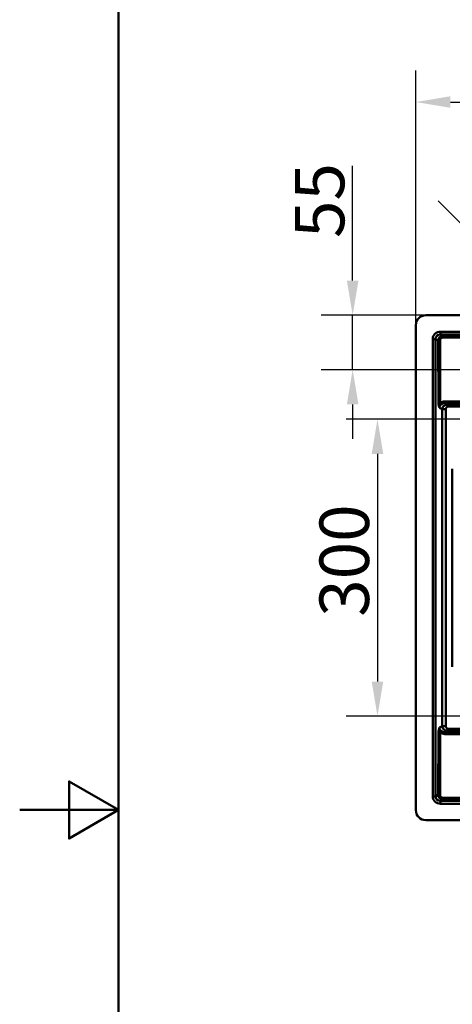
# Paper-space layout 'DT_5' of a CAD drawing. Units: millimetres. Extents: x 0 to 2100, y 0 to 2970.
# Drawn here: x 0 to 437, y 1289 to 2283 of the extents above; entities that cross this region are included whole.
import ezdxf

# ---------------------------------------------------------------- set-up
doc = ezdxf.new("R2010")
doc.units = ezdxf.units.MM
doc.header["$LTSCALE"] = 10
for name, color, linetype, lineweight in [('Dimensions(ISO)', 7, 'Continuous', 25), ('Sketch Geometry(ISO)', 7, 'Continuous', 50), ('Visible Edges(ISO)', 7, 'Continuous', 50), ('Visible Tangent Edges(ISO)', 7, 'Continuous', 50)]:
    doc.layers.add(name, color=color, linetype=linetype, lineweight=lineweight)
doc.styles.add('Text__5.0mm', font='arial.ttf', dxfattribs={"width": 0.9})
doc.dimstyles.new('KS-Marketing', dxfattribs={"dimscale": 10, "dimtxt": 5, "dimasz": 3.5, "dimexe": 3.175, "dimexo": 0, "dimgap": 0.8, "dimtad": 1, "dimdec": 1, "dimrnd": 1e-08, "dimtxsty": 'Text__5.0mm', "dimcen": 0.09, "dimdle": 10, "dimclrd": 7, "dimclre": 7, "dimclrt": 7, "dimadec": 0, "dimazin": 2, "dimtfac": 0.7, "dimtdec": 4, "dimtmove": 0, "dimatfit": 3, "dimfxl": 1, "dimtolj": 1, "dimlwd": 25, "dimlwe": 25, "dimarcsym": 0})

# ---------------------------------------------------------------- blocks, each defined once
blk = doc.blocks.new('*D5')
at = {"layer": 'Defpoints', "color": 0, "linetype": 'Continuous', "transparency": 16777216}
for p in [(410.27, 1984.75), (336.47, 1929.75), (550.77, 1929.75)]:
    blk.add_point(p, dxfattribs=at)
at = {"layer": 'Dimensions(ISO)', "color": 7, "linetype": 'Continuous', "lineweight": 25, "transparency": 16777216}
for p, q in [((336.47, 2019.75), (336.47, 2135.55)), ((410.27, 1984.75), (304.72, 1984.75)), ((336.47, 1929.75), (336.47, 1984.75)), ((550.77, 1929.75), (304.72, 1929.75)), ((336.47, 1894.75), (336.47, 1859.75))]:
    blk.add_line(p, q, dxfattribs=at)
at = {"layer": 'Dimensions(ISO)', "color": 7, "linetype": 'Continuous', "transparency": 16777216}
for points in [[(330.64, 2019.75), (342.3, 2019.75), (336.47, 1984.75)], [(330.64, 1894.75), (342.3, 1894.75), (336.47, 1929.75)]]:
    blk.add_solid(points, dxfattribs=at)
at = {"layer": 'Dimensions(ISO)', "color": 7, "linetype": 'Continuous', "lineweight": 25, "transparency": 16777216, "insert": (303.04, 2062.75), "char_height": 50, "attachment_point": 4, "rotation": 90, "style": 'Text__5.0mm'}
blk.add_mtext('\\A1;55', dxfattribs=at)
blk = doc.blocks.new('*D6')
at = {"layer": 'Defpoints', "color": 0, "linetype": 'Continuous', "transparency": 16777216}
for p in [(580.9, 1942.13), (605.65, 1917.38)]:
    blk.add_point(p, dxfattribs=at)
at = {"layer": 'Dimensions(ISO)', "color": 7, "linetype": 'Continuous', "lineweight": 25, "transparency": 16777216}
for p, q in [((556.15, 1966.88), (422.78, 2100.25)), ((605.65, 1917.38), (580.9, 1942.13)), ((630.4, 1892.63), (655.14, 1867.88))]:
    blk.add_line(p, q, dxfattribs=at)
at = {"layer": 'Dimensions(ISO)', "color": 7, "linetype": 'Continuous', "transparency": 16777216}
for points in [[(560.27, 1971), (552.02, 1962.75), (580.9, 1942.13)], [(634.52, 1896.76), (626.27, 1888.51), (605.65, 1917.38)]]:
    blk.add_solid(points, dxfattribs=at)
at = {"layer": 'Dimensions(ISO)', "color": 7, "linetype": 'Continuous', "lineweight": 25, "transparency": 16777216, "insert": (453.13, 2119.29), "char_height": 50, "attachment_point": 4, "rotation": 315, "style": 'Text__5.0mm'}
blk.add_mtext('\\A1;∅35', dxfattribs=at)
blk = doc.blocks.new('*D10')
at = {"layer": 'Defpoints', "color": 0, "linetype": 'Continuous', "transparency": 16777216}
for p in [(493.77, 1879.75), (361.53, 1579.75), (493.77, 1579.75)]:
    blk.add_point(p, dxfattribs=at)
at = {"layer": 'Dimensions(ISO)', "color": 7, "linetype": 'Continuous', "lineweight": 25, "transparency": 16777216}
for p, q in [((493.77, 1879.75), (329.78, 1879.75)), ((361.53, 1844.75), (361.53, 1614.75)), ((493.77, 1579.75), (329.78, 1579.75))]:
    blk.add_line(p, q, dxfattribs=at)
at = {"layer": 'Dimensions(ISO)', "color": 7, "linetype": 'Continuous', "transparency": 16777216}
for points in [[(355.69, 1844.75), (367.36, 1844.75), (361.53, 1879.75)], [(355.69, 1614.75), (367.36, 1614.75), (361.53, 1579.75)]]:
    blk.add_solid(points, dxfattribs=at)
at = {"layer": 'Dimensions(ISO)', "color": 7, "linetype": 'Continuous', "lineweight": 25, "transparency": 16777216, "insert": (327.98, 1680.13), "char_height": 50, "attachment_point": 4, "rotation": 90, "style": 'Text__5.0mm'}
blk.add_mtext('\\A1;300', dxfattribs=at)
blk = doc.blocks.new('*D12')
at = {"layer": 'Defpoints', "color": 0, "linetype": 'Continuous', "transparency": 16777216}
for p in [(1025.27, 2200.15), (400.27, 1974.75), (1025.27, 1974.75)]:
    blk.add_point(p, dxfattribs=at)
at = {"layer": 'Dimensions(ISO)', "color": 7, "linetype": 'Continuous', "lineweight": 25, "transparency": 16777216}
for p, q in [((400.27, 1974.75), (400.27, 2231.9)), ((1025.27, 1974.75), (1025.27, 2231.9)), ((435.27, 2200.15), (990.27, 2200.15))]:
    blk.add_line(p, q, dxfattribs=at)
at = {"layer": 'Dimensions(ISO)', "color": 7, "linetype": 'Continuous', "transparency": 16777216}
for points in [[(435.27, 2205.98), (435.27, 2194.31), (400.27, 2200.15)], [(990.27, 2205.98), (990.27, 2194.31), (1025.27, 2200.15)]]:
    blk.add_solid(points, dxfattribs=at)
at = {"layer": 'Dimensions(ISO)', "color": 7, "linetype": 'Continuous', "lineweight": 25, "transparency": 16777216, "insert": (662.77, 2233.68), "char_height": 50, "attachment_point": 4, "style": 'Text__5.0mm'}
blk.add_mtext('\\A1;625', dxfattribs=at)
blk = doc.blocks.new('Borders Default Border')
at = {"layer": 'Sketch Geometry(ISO)', "flags": 128}
for points in [[(10, 10), (10, 287), (200, 287), (200, 10), (10, 10)], [(0, 148.5), (10, 148.5), (5, 151.387), (5, 145.613), (10, 148.5)]]:
    blk.add_lwpolyline(points, dxfattribs=at)

psp = doc.layouts.new('DT_5')

# ---------------------------------------------------------------- linework, layer by layer
at = {"layer": 'Visible Edges(ISO)'}
for p, q in [((410.272, 1984.754), (1015.272, 1984.754)), ((400.272, 1484.754), (400.272, 1974.754)), ((1015.272, 1474.754), (410.272, 1474.754))]:
    psp.add_line(p, q, dxfattribs=at)
for centre, start, end in [((410.272, 1974.754), 90, 180), ((410.272, 1484.754), 180, 270)]:
    psp.add_arc(centre, 10, start, end, dxfattribs=at)
at = {"layer": 'Visible Tangent Edges(ISO)'}
for p, q in [((417.361, 1960.717), (420.08, 1960.717)), ((417.361, 1960.717), (417.361, 1498.79)), ((420.08, 1498.79), (420.08, 1960.717)), ((420.08, 1960.717), (422.948, 1959.353)), ((422.948, 1959.353), (423.205, 1896.294)), ((425.018, 1896.311), (424.761, 1959.37)), ((425.381, 1968.161), (425.381, 1965.232)), ((993.147, 1968.161), (425.381, 1968.161)), ((425.381, 1965.232), (993.147, 1965.232)), ((427.757, 1964.103), (425.381, 1965.232)), ((427.757, 1964.103), (427.757, 1962.167)), ((630.075, 1964.103), (427.757, 1964.103)), ((427.757, 1962.167), (630.075, 1962.167)), ((424.303, 1891.235), (427.072, 1889.918)), ((593.112, 1897.744), (429.481, 1897.744)), ((429.481, 1895.809), (429.481, 1897.744)), ((429.481, 1895.809), (593.112, 1895.809)), ((432.366, 1894.438), (429.481, 1895.809)), ((437.167, 1829.754), (437.167, 1629.754)), ((423.205, 1563.213), (422.948, 1500.154)), ((427.072, 1569.589), (424.303, 1568.272)), ((424.761, 1500.137), (425.018, 1563.196)), ((429.481, 1563.698), (432.366, 1565.07)), ((593.112, 1563.698), (429.481, 1563.698)), ((429.481, 1563.698), (429.481, 1561.763)), ((429.481, 1561.763), (593.112, 1561.763)), ((417.361, 1498.79), (420.08, 1498.79)), ((422.948, 1500.154), (420.08, 1498.79)), ((425.381, 1494.275), (427.757, 1495.404)), ((425.381, 1491.346), (425.381, 1494.275)), ((993.147, 1494.275), (425.381, 1494.275)), ((427.757, 1495.404), (427.757, 1497.34)), ((630.075, 1497.34), (427.757, 1497.34)), ((427.757, 1495.404), (630.075, 1495.404)), ((425.381, 1491.346), (993.147, 1491.346))]:
    psp.add_line(p, q, dxfattribs=at)
for centre, major_axis, ratio, start_param, end_param in [((426.188, 1959.967), (-8.131, 3.866), 0.8885497, 5.2036882, 6.6828851), ((426.188, 1959.967), (-5.724, 2.721), 0.788919, 5.2036882, 6.6828851), ((428.072, 1959.071), (-4.574, 2.389), 0.9689158, 5.2424566, 6.7216536), ((424.761, 1959.353), (2, 0.008), 0.0087265, 1.5707608, 2.7052426), ((428.072, 1959.089), (-3.033, 1.498), 0.8867764, 5.2206164, 6.6998133), ((425.018, 1896.294), (2, 0.008), 0.0087265, 1.5707608, 2.7052426), ((430.216, 1890.578), (-5.493, 2.69), 0.8174504, 5.2177543, 6.6969513), ((430.216, 1890.56), (-7.077, 3.496), 0.8867764, 5.2206164, 5.8633045), ((425.018, 1563.213), (2, -0.008), 0.0087265, 3.5779427, 4.7124245), ((430.216, 1568.929), (-5.493, -2.69), 0.8174504, 5.8694193, 7.3486163), ((430.216, 1568.947), (-7.077, -3.496), 0.8867764, 0.4198809, 1.0625689), ((426.188, 1499.54), (-8.131, -3.866), 0.8885497, 5.8834855, 7.3626825), ((426.188, 1499.54), (-5.724, -2.721), 0.788919, 5.8834855, 7.3626825), ((428.072, 1500.436), (-4.574, -2.389), 0.9689158, 5.8447171, 7.323914), ((424.761, 1500.154), (2, -0.008), 0.0087265, 3.5779427, 4.7124245), ((428.072, 1500.418), (-3.033, -1.498), 0.8867764, 5.8665573, 7.3457542)]:
    psp.add_ellipse(centre, major_axis=major_axis, ratio=ratio, start_param=start_param, end_param=end_param, dxfattribs=at)
for points, knots in [([(423.205, 1896.294), (423.207, 1895.942), (423.222, 1895.588), (423.297, 1894.683), (423.377, 1894.147), (423.584, 1893.182), (423.707, 1892.748), (423.985, 1891.945), (424.14, 1891.579), (424.303, 1891.235)], [-0.58227129, -0.58227129, -0.58227129, -0.58227129, -0.47673102, -0.47673102, -0.30786659, -0.30786659, -0.15393273, -0.15393273, 0.00103114, 0.00103114, 0.00103114, 0.00103114]), ([(424.303, 1891.235), (424.22, 1891.791), (424.211, 1892.337), (424.281, 1893.349), (424.357, 1893.814), (424.542, 1894.716), (424.655, 1895.149), (424.854, 1895.822), (424.934, 1896.072), (425.018, 1896.311)], [-0.00103114, -0.00103114, -0.00103114, -0.00103114, 0.15393273, 0.15393273, 0.30786659, 0.30786659, 0.47673102, 0.47673102, 0.58227129, 0.58227129, 0.58227129, 0.58227129]), ([(427.072, 1889.918), (427.07, 1889.888), (427.069, 1889.856), (427.067, 1889.825), (427.059, 1889.67), (427.055, 1889.509), (427.055, 1889.342), (427.055, 1888.66), (427.055, 1888.018), (427.055, 1886.239), (427.055, 1885.157), (427.055, 1881.931), (427.055, 1879.785), (427.055, 1875.185), (427.055, 1872.749), (427.055, 1867.776), (427.055, 1865.251), (427.055, 1858.188), (427.055, 1853.797), (427.055, 1844.992), (427.055, 1840.601), (427.055, 1827.595), (427.055, 1818.907), (427.055, 1801.128), (427.055, 1792.055), (427.055, 1765.143), (427.055, 1747.292), (427.055, 1729.453), (427.055, 1711.815), (427.055, 1694.164), (427.055, 1667.252), (427.055, 1657.979), (427.055, 1640.197), (427.055, 1631.713), (427.055, 1618.707), (427.055, 1614.118), (427.055, 1605.31), (427.055, 1601.11), (427.055, 1594.298), (427.055, 1591.818), (427.055, 1587.642), (427.055, 1585.931), (427.055, 1582.621), (427.055, 1581.026), (427.055, 1577.948), (427.055, 1576.47), (427.055, 1573.465), (427.055, 1571.945), (427.055, 1570.165), (427.055, 1569.998), (427.059, 1569.837), (427.067, 1569.682), (427.069, 1569.651), (427.07, 1569.62), (427.072, 1569.589)], [58.9343469, 58.9343469, 58.9343469, 58.9343469, 58.9436793, 58.9436793, 58.9436793, 58.9896919, 58.9896919, 58.9896919, 59.1778933, 59.1778933, 59.5304972, 59.5304972, 60.2357048, 60.2357048, 60.9409124, 60.9409124, 61.64612, 61.64612, 62.9766276, 62.9766276, 64.3071352, 64.3071352, 66.9032583, 66.9032583, 69.6291656, 69.6291656, 74.9812272, 74.9812272, 74.9812272, 80.2732264, 80.2732264, 83.059196, 83.059196, 85.5952568, 85.5952568, 86.9859485, 86.9859485, 88.256272, 88.256272, 88.9493248, 88.9493248, 89.4401688, 89.4401688, 89.9310129, 89.9310129, 90.4218565, 90.4218565, 90.9127, 90.9127, 90.9127, 90.9587127, 90.9587127, 90.9587127, 90.9680451, 90.9680451, 90.9680451, 90.9680451]), ([(432.366, 1894.438), (432.248, 1894.438), (432.133, 1894.435), (432.024, 1894.431), (431.862, 1894.424), (431.705, 1894.412), (431.303, 1894.37), (431.067, 1894.333), (430.842, 1894.286), (430.743, 1894.266), (430.644, 1894.243), (430.264, 1894.145), (429.985, 1894.056), (429.652, 1893.893), (429.494, 1893.815), (429.321, 1893.719), (429.129, 1893.587), (428.918, 1893.442), (428.681, 1893.253), (428.185, 1892.732), (427.926, 1892.404), (427.694, 1891.984), (427.453, 1891.55), (427.243, 1891.004), (427.108, 1890.257), (427.085, 1890.089), (427.072, 1889.918)], [58.54817294, 58.54817294, 58.54817294, 58.54817294, 58.57339368, 58.57339368, 58.57339368, 58.61089408, 58.61089408, 58.6706259, 58.6706259, 58.6706259, 58.69701944, 58.69701944, 58.77224383, 58.77224383, 58.77224383, 58.80822258, 58.80822258, 58.80822258, 58.84746822, 58.84746822, 58.88476123, 58.88476123, 58.88476123, 58.92334599, 58.92334599, 58.93434689, 58.93434689, 58.93434689, 58.93434689]), ([(430.641, 1889.918), (430.636, 1889.955), (430.632, 1889.992), (430.625, 1890.158), (430.642, 1890.291), (430.673, 1890.411), (430.702, 1890.527), (430.744, 1890.633), (430.835, 1890.833), (430.884, 1890.926), (430.932, 1891.013), (430.975, 1891.093), (431.019, 1891.168), (431.062, 1891.242), (431.153, 1891.396), (431.248, 1891.544), (431.404, 1891.736), (431.447, 1891.785), (431.493, 1891.833), (431.597, 1891.942), (431.721, 1892.046), (431.951, 1892.191), (432.046, 1892.241), (432.148, 1892.283), (432.216, 1892.312), (432.289, 1892.337), (432.366, 1892.357)], [-58.93434689, -58.93434689, -58.93434689, -58.93434689, -58.92334599, -58.92334599, -58.88476123, -58.88476123, -58.88476123, -58.84746822, -58.84746822, -58.80822258, -58.80822258, -58.80822258, -58.77224383, -58.77224383, -58.77224383, -58.69701944, -58.69701944, -58.6706259, -58.6706259, -58.6706259, -58.61089408, -58.61089408, -58.57339368, -58.57339368, -58.57339368, -58.54817294, -58.54817294, -58.54817294, -58.54817294]), ([(430.641, 1569.589), (430.645, 1569.62), (430.649, 1569.651), (430.653, 1569.682), (430.671, 1569.837), (430.68, 1569.998), (430.68, 1570.165), (430.68, 1571.945), (430.68, 1573.465), (430.68, 1576.47), (430.68, 1577.948), (430.68, 1581.026), (430.68, 1582.621), (430.68, 1585.931), (430.68, 1587.642), (430.68, 1591.818), (430.68, 1594.298), (430.68, 1601.11), (430.68, 1605.31), (430.68, 1614.118), (430.68, 1618.707), (430.68, 1631.713), (430.68, 1640.197), (430.68, 1657.979), (430.68, 1667.252), (430.68, 1694.164), (430.68, 1711.815), (430.68, 1729.453), (430.68, 1747.292), (430.68, 1765.143), (430.68, 1792.055), (430.68, 1801.128), (430.68, 1818.907), (430.68, 1827.595), (430.68, 1840.601), (430.68, 1844.992), (430.68, 1853.797), (430.68, 1858.188), (430.68, 1865.251), (430.68, 1867.776), (430.68, 1872.749), (430.68, 1875.185), (430.68, 1879.785), (430.68, 1881.931), (430.68, 1885.157), (430.68, 1886.239), (430.68, 1888.018), (430.68, 1888.66), (430.68, 1889.342), (430.68, 1889.509), (430.671, 1889.67), (430.653, 1889.825), (430.649, 1889.856), (430.645, 1889.888), (430.641, 1889.918)], [-90.9680451, -90.9680451, -90.9680451, -90.9680451, -90.9587127, -90.9587127, -90.9587127, -90.9127, -90.9127, -90.9127, -90.4218565, -90.4218565, -89.9310129, -89.9310129, -89.4401688, -89.4401688, -88.9493248, -88.9493248, -88.256272, -88.256272, -86.9859485, -86.9859485, -85.5952568, -85.5952568, -83.059196, -83.059196, -80.2732264, -80.2732264, -74.9812272, -74.9812272, -74.9812272, -69.6291656, -69.6291656, -66.9032583, -66.9032583, -64.3071352, -64.3071352, -62.9766276, -62.9766276, -61.64612, -61.64612, -60.9409124, -60.9409124, -60.2357048, -60.2357048, -59.5304972, -59.5304972, -59.1778933, -59.1778933, -58.9896919, -58.9896919, -58.9896919, -58.9436793, -58.9436793, -58.9436793, -58.9343469, -58.9343469, -58.9343469, -58.9343469]), ([(594.503, 1894.415), (592.379, 1894.415), (590.256, 1894.415), (585.876, 1894.415), (583.622, 1894.415), (572.946, 1894.415), (564.562, 1894.415), (543.259, 1894.415), (530.371, 1894.415), (517.48, 1894.415), (503.014, 1894.415), (488.554, 1894.415), (469.417, 1894.415), (464.75, 1894.415), (455.61, 1894.415), (451.159, 1894.415), (443.936, 1894.415), (441.207, 1894.415), (436.772, 1894.415), (435.025, 1894.415), (433.161, 1894.415), (432.885, 1894.415), (432.612, 1894.423), (432.366, 1894.438)], [42.3342376, 42.3342376, 42.3342376, 42.3342376, 42.9724678, 42.9724678, 43.6449606, 43.6449606, 46.1671878, 46.1671878, 50.0344016, 50.0344016, 50.0344016, 54.3743276, 54.3743276, 55.7728883, 55.7728883, 57.1204358, 57.1204358, 57.9173447, 57.9173447, 58.4665878, 58.4665878, 58.4665878, 58.5481729, 58.5481729, 58.5481729, 58.5481729]), ([(432.366, 1892.357), (432.612, 1892.423), (432.885, 1892.462), (433.161, 1892.462), (435.025, 1892.462), (436.772, 1892.462), (441.207, 1892.462), (443.936, 1892.462), (451.159, 1892.462), (455.61, 1892.462), (464.75, 1892.462), (469.417, 1892.462), (488.554, 1892.462), (503.014, 1892.462), (517.48, 1892.462), (530.371, 1892.462), (543.259, 1892.462), (564.562, 1892.462), (572.946, 1892.462), (583.622, 1892.462), (585.876, 1892.462), (590.256, 1892.462), (592.379, 1892.462), (594.503, 1892.462)], [-58.5481729, -58.5481729, -58.5481729, -58.5481729, -58.4665878, -58.4665878, -58.4665878, -57.9173447, -57.9173447, -57.1204358, -57.1204358, -55.7728883, -55.7728883, -54.3743276, -54.3743276, -50.0344016, -50.0344016, -50.0344016, -46.1671878, -46.1671878, -43.6449606, -43.6449606, -42.9724678, -42.9724678, -42.3342376, -42.3342376, -42.3342376, -42.3342376]), ([(424.303, 1568.272), (424.104, 1567.853), (423.918, 1567.4), (423.669, 1566.615), (423.589, 1566.322), (423.519, 1566.018), (423.421, 1565.588), (423.343, 1565.136), (423.236, 1564.19), (423.207, 1563.699), (423.205, 1563.213)], [-0.58330243, -0.58330243, -0.58330243, -0.58330243, -0.39465812, -0.39465812, -0.29165121, -0.29165121, -0.29165121, -0.14582561, -0.14582561, 0, 0, 0, 0]), ([(425.018, 1563.196), (424.903, 1563.527), (424.793, 1563.877), (424.59, 1564.612), (424.496, 1564.994), (424.416, 1565.409), (424.359, 1565.702), (424.31, 1566.01), (424.211, 1566.935), (424.202, 1567.595), (424.303, 1568.272)], [0, 0, 0, 0, 0.14582561, 0.14582561, 0.29165121, 0.29165121, 0.29165121, 0.39465812, 0.39465812, 0.58330243, 0.58330243, 0.58330243, 0.58330243]), ([(427.072, 1569.589), (427.075, 1569.556), (427.077, 1569.523), (427.153, 1568.76), (427.398, 1568.057), (427.694, 1567.523), (427.841, 1567.256), (428.001, 1567.026), (428.51, 1566.389), (428.846, 1566.115), (429.129, 1565.92), (429.362, 1565.76), (429.565, 1565.652), (430.131, 1565.393), (430.449, 1565.305), (430.783, 1565.233), (430.985, 1565.19), (431.192, 1565.154), (431.413, 1565.127), (431.555, 1565.109), (431.7, 1565.095), (432.012, 1565.075), (432.185, 1565.069), (432.366, 1565.07)], [90.96804509, 90.96804509, 90.96804509, 90.96804509, 90.97015159, 90.97015159, 91.01763075, 91.01763075, 91.01763075, 91.04134703, 91.04134703, 91.0941694, 91.0941694, 91.0941694, 91.13774366, 91.13774366, 91.22648201, 91.22648201, 91.22648201, 91.28036132, 91.28036132, 91.28036132, 91.31522035, 91.31522035, 91.35421904, 91.35421904, 91.35421904, 91.35421904]), ([(432.366, 1567.15), (432.248, 1567.181), (432.139, 1567.224), (431.949, 1567.318), (431.864, 1567.369), (431.785, 1567.424), (431.662, 1567.509), (431.557, 1567.604), (431.465, 1567.703), (431.314, 1567.866), (431.198, 1568.039), (431.037, 1568.307), (430.985, 1568.397), (430.932, 1568.494), (430.867, 1568.612), (430.8, 1568.739), (430.715, 1568.952), (430.692, 1569.022), (430.673, 1569.096), (430.635, 1569.244), (430.619, 1569.41), (430.639, 1569.575), (430.64, 1569.582), (430.641, 1569.589)], [-91.35421904, -91.35421904, -91.35421904, -91.35421904, -91.31522035, -91.31522035, -91.28036132, -91.28036132, -91.28036132, -91.22648201, -91.22648201, -91.22648201, -91.13774366, -91.13774366, -91.0941694, -91.0941694, -91.0941694, -91.04134703, -91.04134703, -91.01763075, -91.01763075, -91.01763075, -90.97015159, -90.97015159, -90.96804509, -90.96804509, -90.96804509, -90.96804509]), ([(594.503, 1567.045), (592.379, 1567.045), (590.256, 1567.045), (585.876, 1567.045), (583.622, 1567.045), (574.081, 1567.045), (566.828, 1567.045), (547.792, 1567.045), (536.035, 1567.045), (524.277, 1567.045), (508.744, 1567.045), (493.212, 1567.045), (471.817, 1567.045), (465.947, 1567.045), (455.61, 1567.045), (451.159, 1567.045), (444.002, 1567.045), (441.34, 1567.045), (436.898, 1567.045), (435.092, 1567.045), (433.161, 1567.045), (432.885, 1567.045), (432.612, 1567.085), (432.366, 1567.15)], [-107.5681544, -107.5681544, -107.5681544, -107.5681544, -106.9299242, -106.9299242, -106.2574314, -106.2574314, -104.0750656, -104.0750656, -100.5477131, -100.5477131, -100.5477131, -95.8875739, -95.8875739, -94.1295037, -94.1295037, -92.7819562, -92.7819562, -92.0046955, -92.0046955, -91.4358042, -91.4358042, -91.4358042, -91.354219, -91.354219, -91.354219, -91.354219]), ([(432.366, 1565.07), (432.612, 1565.084), (432.885, 1565.092), (433.161, 1565.092), (435.092, 1565.092), (436.898, 1565.092), (441.34, 1565.092), (444.002, 1565.092), (451.159, 1565.092), (455.61, 1565.092), (465.947, 1565.092), (471.817, 1565.092), (493.212, 1565.092), (508.744, 1565.092), (524.277, 1565.092), (536.035, 1565.092), (547.792, 1565.092), (566.828, 1565.092), (574.081, 1565.092), (583.622, 1565.092), (585.876, 1565.092), (590.256, 1565.092), (592.379, 1565.092), (594.503, 1565.092)], [91.354219, 91.354219, 91.354219, 91.354219, 91.4358042, 91.4358042, 91.4358042, 92.0046955, 92.0046955, 92.7819562, 92.7819562, 94.1295037, 94.1295037, 95.8875739, 95.8875739, 100.5477131, 100.5477131, 100.5477131, 104.0750656, 104.0750656, 106.2574314, 106.2574314, 106.9299242, 106.9299242, 107.5681544, 107.5681544, 107.5681544, 107.5681544])]:
    psp.add_open_spline(points, degree=3, knots=knots, dxfattribs=at)
for points, weights in [([(427.072, 1889.918), (427.735, 1889.7), (429.071, 1889.7), (430.641, 1889.918)], [1, 0.890247338078, 0.890247338078, 1]), ([(432.366, 1894.438), (432.093, 1894.215), (432.093, 1893.385), (432.366, 1892.357)], [1, 0.835809095511, 0.835809095511, 1]), ([(427.072, 1569.589), (427.735, 1569.807), (429.071, 1569.807), (430.641, 1569.589)], [1, 0.890247338077, 0.890247338077, 1]), ([(432.366, 1565.07), (432.093, 1565.292), (432.093, 1566.122), (432.366, 1567.15)], [1, 0.835809094963, 0.835809094963, 1])]:
    psp.add_rational_spline(points, weights, degree=3, dxfattribs=at)

# ---------------------------------------------------------------- block references
at = {"xscale": 10, "yscale": 10, "zscale": 10}
psp.add_blockref('Borders Default Border', (0, 0), dxfattribs=at)

# ---------------------------------------------------------------- dimensions: what is measured, and where the dimension line sits
at = {"layer": 'Dimensions(ISO)', "color": 7, "linetype": 'Continuous', "lineweight": 25}
dim = psp.add_linear_dim(base=(1025.272, 2200.147), p1=(400.272, 1974.754), p2=(1025.272, 1974.754), dimstyle='KS-Marketing', override={"dimgap": 0.8, "dimdec": 1, "dimtol": 0, "dimlim": 0, "dimtp": 0, "dimtm": 0, "dimtdec": 4, "dimtofl": 0, "dimatfit": 1}, dxfattribs=at)
dim.commit()
dim.dimension.update_dxf_attribs({"geometry": '*D12', "text_midpoint": (712.772, 2200.147), "dimtype": 160})
for base, p1, p2, angle, override, picture, middle in [((336.471, 1929.754), (410.272, 1984.754), (550.772, 1929.754), 270, {"dimgap": 0.8, "dimdec": 1, "dimtol": 0, "dimlim": 0, "dimtp": 0, "dimtm": 0, "dimtdec": 4, "dimtofl": 1, "dimatfit": 1}, '*D5', (336.471, 2095.153)), ((361.528, 1579.754), (493.772, 1879.754), (493.772, 1579.754), 90, {"dimgap": 0.8, "dimdec": 1, "dimtol": 0, "dimlim": 0, "dimtp": 0, "dimtm": 0, "dimtdec": 4, "dimtofl": 0, "dimatfit": 1}, '*D10', (361.528, 1729.754))]:
    dim = psp.add_linear_dim(base=base, p1=p1, p2=p2, angle=angle, dimstyle='KS-Marketing', override=override, dxfattribs=at)
    dim.commit()
    dim.dimension.update_dxf_attribs({"geometry": picture, "text_midpoint": middle, "dimtype": 160})
dim = psp.add_diameter_dim_2p(p1=(605.647, 1917.379), p2=(580.898, 1942.128), dimstyle='KS-Marketing', override={"dimgap": 0.8, "dimdec": 1, "dimlfac": 1, "dimtol": 0, "dimlim": 0, "dimtp": 0, "dimtm": 0, "dimtdec": 4, "dimatfit": 2}, dxfattribs=at)
dim.commit()
dim.dimension.update_dxf_attribs({"geometry": '*D6', "text_midpoint": (468.657, 2054.369), "dimtype": 163})

doc.saveas('drawing.dxf')
